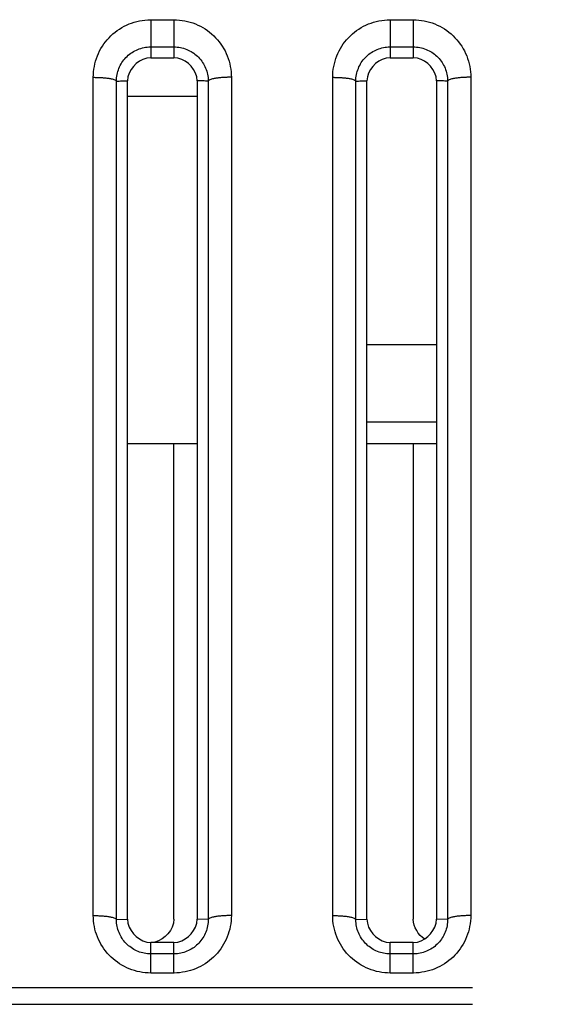
# Model space of a CAD drawing. Extents: x -160 to 260, y -172 to 127.
# Drawn here: x 176 to 178, y -86 to -82 of the extents above; entities that cross this region are included whole.
import ezdxf

# ---------------------------------------------------------------- set-up
doc = ezdxf.new("R2010")
doc.units = 0
doc.linetypes.add('PHANTOM', pattern=[15, 7.5, -1.5, 1.5, -1.5, 1.5, -1.5])
doc.layers.get('0').update_dxf_attribs({"linetype": 'CONTINUOUS'})

msp = doc.modelspace()

# ---------------------------------------------------------------- linework, layer by layer
at = {"color": 7, "linetype": 'PHANTOM'}
for p, q in [((176.7137, -82.4759), (176.7887, -82.4759)), ((176.7137, -82.4759), (176.7137, -82.5638)), ((176.7887, -82.4759), (176.7887, -82.5989)), ((177.4887, -82.4759), (177.5637, -82.4759)), ((177.4887, -82.4759), (177.4887, -82.5638)), ((177.5637, -82.4759), (177.5637, -82.5989)), ((176.7137, -82.5638), (176.7887, -82.5638)), ((176.7137, -82.5638), (176.7137, -82.5989)), ((177.4887, -82.5638), (177.5637, -82.5638)), ((177.4887, -82.5638), (177.4887, -82.5989)), ((176.5276, -85.3757), (176.5276, -82.6625)), ((176.9747, -82.6625), (176.9747, -85.3757)), ((177.3026, -85.3757), (177.3026, -82.6625)), ((177.7497, -82.6625), (177.7497, -85.3757)), ((176.6025, -85.388), (176.6025, -82.6746)), ((176.8998, -82.6746), (176.8998, -85.388)), ((177.3775, -85.388), (177.3775, -82.6746)), ((177.6748, -82.6746), (177.6748, -85.388)), ((177.6387, -83.5282), (177.4137, -83.5282)), ((176.6025, -85.388), (176.6387, -85.3877)), ((176.8998, -85.388), (176.8637, -85.3877)), ((177.3775, -85.388), (177.4137, -85.3877)), ((177.6748, -85.388), (177.6387, -85.3877)), ((176.7137, -85.5617), (176.7137, -85.4627)), ((176.7887, -85.4998), (176.7887, -85.4627)), ((177.4887, -85.5617), (177.4887, -85.4627)), ((177.5637, -85.4998), (177.5637, -85.4627)), ((176.7887, -85.4998), (176.7137, -85.4998)), ((176.7887, -85.5617), (176.7887, -85.4998)), ((177.5637, -85.4998), (177.4887, -85.4998)), ((177.5637, -85.5617), (177.5637, -85.4998)), ((176.7887, -85.5617), (176.7137, -85.5617)), ((177.5637, -85.5617), (177.4887, -85.5617)), ((152.2549, -85.6089), (204.5225, -85.6089)), ((152.2549, -85.663), (204.5225, -85.663))]:
    msp.add_line(p, q, dxfattribs=at)
at = {"color": 7, "linetype": 'CONTINUOUS'}
for p, q in [((176.7137, -82.5989), (176.7887, -82.5989)), ((177.4887, -82.5989), (177.5637, -82.5989)), ((176.6387, -85.3877), (176.6387, -82.6739)), ((176.8637, -82.6739), (176.8637, -85.3877)), ((177.4137, -85.3877), (177.4137, -82.6739)), ((177.6387, -82.6739), (177.6387, -85.3877)), ((176.6387, -82.7239), (176.8637, -82.7239)), ((177.6387, -83.7782), (177.4137, -83.7782)), ((176.8637, -83.8489), (176.6387, -83.8489)), ((176.7887, -85.3877), (176.7887, -83.8489)), ((177.6387, -83.8489), (177.4137, -83.8489)), ((177.5637, -83.8489), (177.5637, -85.3877)), ((176.7887, -85.4627), (176.7137, -85.4627)), ((177.5637, -85.4627), (177.4887, -85.4627))]:
    msp.add_line(p, q, dxfattribs=at)
at = {"color": 7, "linetype": 'PHANTOM'}
for points in [[(176.5276, -82.6625), (176.5279, -82.6536), (176.5286, -82.6448), (176.5296, -82.636), (176.5311, -82.6272), (176.533, -82.6186), (176.5352, -82.61), (176.5379, -82.6016), (176.541, -82.5933), (176.5445, -82.5851), (176.5482, -82.5772), (176.5525, -82.5695), (176.5571, -82.5619), (176.562, -82.5545), (176.5673, -82.5474), (176.5727, -82.5408), (176.5787, -82.5342), (176.5849, -82.5279), (176.5914, -82.5219), (176.5983, -82.5163), (176.6049, -82.5112), (176.6122, -82.5062), (176.6198, -82.5015), (176.6275, -82.4972), (176.6355, -82.4933), (176.6436, -82.4898), (176.6519, -82.4866), (176.6603, -82.4839), (176.6689, -82.4816), (176.6775, -82.4796), (176.6863, -82.4781), (176.695, -82.477), (176.7039, -82.4762), (176.7127, -82.4759)], [(176.7887, -82.4759), (176.7975, -82.4761), (176.8064, -82.4769), (176.8151, -82.478), (176.8239, -82.4795), (176.8325, -82.4813), (176.8411, -82.4836), (176.8499, -82.4865), (176.8582, -82.4896), (176.8663, -82.4931), (176.8743, -82.497), (176.8821, -82.5013), (176.8896, -82.5059), (176.8969, -82.5109), (176.904, -82.5162), (176.9108, -82.5219), (176.9174, -82.5279), (176.9236, -82.5342), (176.9296, -82.5408), (176.9352, -82.5476), (176.9405, -82.5548), (176.9454, -82.5621), (176.95, -82.5697), (176.9541, -82.5772), (176.9579, -82.5852), (176.9614, -82.5934), (176.9645, -82.6017), (176.9671, -82.6102), (176.9694, -82.6186), (176.9712, -82.6273), (176.9727, -82.636), (176.9738, -82.6448), (176.9745, -82.6536), (176.9747, -82.6625)], [(177.3026, -82.6625), (177.3029, -82.6536), (177.3036, -82.6448), (177.3046, -82.636), (177.3061, -82.6272), (177.308, -82.6186), (177.3102, -82.61), (177.3129, -82.6016), (177.316, -82.5933), (177.3195, -82.5851), (177.3232, -82.5772), (177.3275, -82.5695), (177.3321, -82.5619), (177.337, -82.5545), (177.3423, -82.5474), (177.3477, -82.5408), (177.3537, -82.5342), (177.3599, -82.5279), (177.3664, -82.5219), (177.3733, -82.5163), (177.3799, -82.5112), (177.3872, -82.5062), (177.3948, -82.5015), (177.4025, -82.4972), (177.4105, -82.4933), (177.4186, -82.4898), (177.4269, -82.4866), (177.4353, -82.4839), (177.4439, -82.4816), (177.4525, -82.4796), (177.4613, -82.4781), (177.47, -82.477), (177.4789, -82.4762), (177.4877, -82.4759)], [(177.5637, -82.4759), (177.5725, -82.4761), (177.5814, -82.4769), (177.5901, -82.478), (177.5989, -82.4795), (177.6075, -82.4813), (177.6161, -82.4836), (177.6249, -82.4865), (177.6332, -82.4896), (177.6413, -82.4931), (177.6493, -82.497), (177.6571, -82.5013), (177.6646, -82.5059), (177.6719, -82.5109), (177.679, -82.5162), (177.6858, -82.5219), (177.6924, -82.5279), (177.6986, -82.5342), (177.7046, -82.5408), (177.7102, -82.5476), (177.7155, -82.5548), (177.7204, -82.5621), (177.725, -82.5697), (177.7291, -82.5772), (177.7329, -82.5852), (177.7364, -82.5934), (177.7395, -82.6017), (177.7421, -82.6102), (177.7444, -82.6186), (177.7462, -82.6273), (177.7477, -82.636), (177.7488, -82.6448), (177.7495, -82.6536), (177.7497, -82.6625)], [(176.6025, -82.6746), (176.6027, -82.6693), (176.6031, -82.664), (176.6038, -82.6588), (176.6047, -82.6536), (176.6059, -82.6484), (176.6072, -82.6433), (176.6089, -82.6383), (176.6107, -82.6334), (176.6128, -82.6285), (176.6151, -82.6238), (176.6177, -82.6192), (176.6204, -82.6147), (176.6234, -82.6103), (176.6265, -82.6061), (176.6298, -82.6022), (176.6334, -82.5983), (176.6371, -82.5945), (176.641, -82.591), (176.6451, -82.5876), (176.649, -82.5847), (176.6534, -82.5817), (176.6579, -82.5789), (176.6625, -82.5764), (176.6672, -82.5741), (176.6717, -82.5722), (176.6766, -82.5703), (176.6816, -82.5686), (176.6867, -82.5672), (176.6919, -82.5661), (176.6971, -82.5652), (176.7023, -82.5645), (176.7075, -82.564), (176.7125, -82.5638)], [(176.7887, -82.5638), (176.7939, -82.564), (176.7992, -82.5644), (176.8044, -82.565), (176.8096, -82.5659), (176.8148, -82.567), (176.8199, -82.5684), (176.825, -82.57), (176.83, -82.5719), (176.8348, -82.574), (176.8396, -82.5763), (176.8442, -82.5788), (176.8483, -82.5813), (176.8527, -82.5842), (176.8569, -82.5874), (176.861, -82.5907), (176.8649, -82.5942), (176.8684, -82.5977), (176.872, -82.6016), (176.8754, -82.6056), (176.8786, -82.6098), (176.8816, -82.6142), (176.8842, -82.6185), (176.8868, -82.6231), (176.8892, -82.6278), (176.8913, -82.6326), (176.8932, -82.6375), (176.8948, -82.6425), (176.8962, -82.6475), (176.8974, -82.6527), (176.8984, -82.6579), (176.8991, -82.6631), (176.8996, -82.6683), (176.8998, -82.6733)], [(177.3775, -82.6746), (177.3777, -82.6693), (177.3781, -82.664), (177.3788, -82.6588), (177.3797, -82.6536), (177.3809, -82.6484), (177.3822, -82.6433), (177.3839, -82.6383), (177.3857, -82.6334), (177.3878, -82.6285), (177.3901, -82.6238), (177.3927, -82.6192), (177.3954, -82.6147), (177.3984, -82.6103), (177.4015, -82.6061), (177.4048, -82.6022), (177.4084, -82.5983), (177.4121, -82.5945), (177.416, -82.591), (177.4201, -82.5876), (177.424, -82.5847), (177.4284, -82.5817), (177.4329, -82.5789), (177.4375, -82.5764), (177.4422, -82.5741), (177.4467, -82.5722), (177.4516, -82.5703), (177.4566, -82.5686), (177.4617, -82.5672), (177.4669, -82.5661), (177.4721, -82.5652), (177.4773, -82.5645), (177.4825, -82.564), (177.4875, -82.5638)], [(177.5637, -82.5638), (177.5689, -82.564), (177.5742, -82.5644), (177.5794, -82.565), (177.5846, -82.5659), (177.5898, -82.567), (177.5949, -82.5684), (177.6, -82.57), (177.605, -82.5719), (177.6098, -82.574), (177.6146, -82.5763), (177.6192, -82.5788), (177.6233, -82.5813), (177.6277, -82.5842), (177.6319, -82.5874), (177.636, -82.5907), (177.6399, -82.5942), (177.6434, -82.5977), (177.647, -82.6016), (177.6504, -82.6056), (177.6536, -82.6098), (177.6566, -82.6142), (177.6592, -82.6185), (177.6618, -82.6231), (177.6642, -82.6278), (177.6663, -82.6326), (177.6682, -82.6375), (177.6698, -82.6425), (177.6712, -82.6475), (177.6724, -82.6527), (177.6734, -82.6579), (177.6741, -82.6631), (177.6746, -82.6683), (177.6748, -82.6733)], [(176.5276, -82.6622), (176.531, -82.6624), (176.534, -82.6625), (176.5369, -82.6625), (176.5399, -82.6626), (176.5426, -82.6627), (176.5456, -82.6628), (176.5485, -82.6629), (176.5514, -82.6631), (176.5543, -82.6633), (176.557, -82.6634), (176.5599, -82.6637), (176.5629, -82.6639), (176.5658, -82.6642), (176.5688, -82.6645), (176.5716, -82.6648), (176.5745, -82.6652), (176.5776, -82.6657), (176.5805, -82.6661), (176.583, -82.6666), (176.5859, -82.6672), (176.5888, -82.6678), (176.5917, -82.6686), (176.5945, -82.6694), (176.5975, -82.6706), (176.5998, -82.6718), (176.6022, -82.6739)], [(176.9747, -82.6622), (176.9713, -82.6623), (176.9684, -82.6623), (176.9654, -82.6624), (176.9624, -82.6624), (176.9597, -82.6625), (176.9567, -82.6626), (176.9538, -82.6628), (176.9509, -82.6629), (176.948, -82.6631), (176.9454, -82.6633), (176.9424, -82.6635), (176.9394, -82.6638), (176.9365, -82.6641), (176.9335, -82.6644), (176.9307, -82.6647), (176.9278, -82.6651), (176.9248, -82.6656), (176.9218, -82.6661), (176.9193, -82.6665), (176.9164, -82.6671), (176.9135, -82.6678), (176.9106, -82.6685), (176.9078, -82.6694), (176.9048, -82.6706), (176.9025, -82.6718), (176.9001, -82.6739)], [(177.3026, -82.6622), (177.306, -82.6624), (177.309, -82.6625), (177.3119, -82.6625), (177.3149, -82.6626), (177.3176, -82.6627), (177.3206, -82.6628), (177.3235, -82.6629), (177.3264, -82.6631), (177.3293, -82.6633), (177.332, -82.6634), (177.3349, -82.6637), (177.3379, -82.6639), (177.3408, -82.6642), (177.3438, -82.6645), (177.3466, -82.6648), (177.3495, -82.6652), (177.3526, -82.6657), (177.3555, -82.6661), (177.358, -82.6666), (177.3609, -82.6672), (177.3638, -82.6678), (177.3667, -82.6686), (177.3695, -82.6694), (177.3725, -82.6706), (177.3748, -82.6718), (177.3772, -82.6739)], [(177.7497, -82.6622), (177.7463, -82.6623), (177.7434, -82.6623), (177.7404, -82.6624), (177.7374, -82.6624), (177.7347, -82.6625), (177.7317, -82.6626), (177.7288, -82.6628), (177.7259, -82.6629), (177.723, -82.6631), (177.7204, -82.6633), (177.7174, -82.6635), (177.7144, -82.6638), (177.7115, -82.6641), (177.7085, -82.6644), (177.7057, -82.6647), (177.7028, -82.6651), (177.6998, -82.6656), (177.6968, -82.6661), (177.6943, -82.6665), (177.6914, -82.6671), (177.6885, -82.6678), (177.6856, -82.6685), (177.6828, -82.6694), (177.6798, -82.6706), (177.6775, -82.6718), (177.6751, -82.6739)], [(176.6025, -82.6746), (176.607, -82.6745), (176.6116, -82.6744), (176.6159, -82.6743), (176.6204, -82.6743), (176.6253, -82.6742), (176.6298, -82.6741), (176.6343, -82.674), (176.6387, -82.6739)], [(176.8998, -82.6746), (176.8953, -82.6745), (176.8908, -82.6744), (176.8864, -82.6743), (176.8819, -82.6743), (176.877, -82.6742), (176.8725, -82.6741), (176.868, -82.674), (176.8637, -82.6739)], [(177.3775, -82.6746), (177.382, -82.6745), (177.3866, -82.6744), (177.3909, -82.6743), (177.3954, -82.6743), (177.4003, -82.6742), (177.4048, -82.6741), (177.4093, -82.674), (177.4137, -82.6739)], [(177.6748, -82.6746), (177.6703, -82.6745), (177.6658, -82.6744), (177.6614, -82.6743), (177.6569, -82.6743), (177.652, -82.6742), (177.6475, -82.6741), (177.643, -82.674), (177.6387, -82.6739)], [(176.7137, -85.5617), (176.7048, -85.5615), (176.696, -85.5607), (176.6872, -85.5596), (176.6785, -85.5581), (176.6699, -85.5563), (176.6613, -85.554), (176.6526, -85.5512), (176.6443, -85.5481), (176.6361, -85.5446), (176.6282, -85.5407), (176.6204, -85.5364), (176.6129, -85.5318), (176.6056, -85.5268), (176.5985, -85.5215), (176.5917, -85.5159), (176.5852, -85.5099), (176.5789, -85.5037), (176.5729, -85.497), (176.5673, -85.4902), (176.562, -85.4831), (176.5571, -85.4758), (176.5525, -85.4682), (176.5484, -85.4607), (176.5446, -85.4527), (176.5411, -85.4446), (176.538, -85.4363), (176.5353, -85.4279), (176.5331, -85.4194), (176.5312, -85.4108), (176.5297, -85.4021), (176.5286, -85.3933), (176.5279, -85.3845), (176.5276, -85.3757)], [(176.5276, -85.3757), (176.531, -85.3757), (176.534, -85.3757), (176.5369, -85.3758), (176.5399, -85.3759), (176.5426, -85.3759), (176.5456, -85.3761), (176.5485, -85.3762), (176.5514, -85.3764), (176.5544, -85.3765), (176.557, -85.3767), (176.5599, -85.377), (176.5629, -85.3772), (176.5659, -85.3775), (176.5688, -85.3778), (176.5716, -85.3782), (176.5746, -85.3786), (176.5776, -85.379), (176.5805, -85.3795), (176.583, -85.3799), (176.5859, -85.3805), (176.5888, -85.3812), (176.5917, -85.382), (176.5945, -85.3828), (176.5975, -85.384), (176.5998, -85.3852), (176.6022, -85.3873)], [(176.9747, -85.3757), (176.9744, -85.3845), (176.9737, -85.3933), (176.9726, -85.4021), (176.9711, -85.4108), (176.9693, -85.4194), (176.967, -85.428), (176.9643, -85.4364), (176.9612, -85.4447), (176.9577, -85.4528), (176.9539, -85.4607), (176.9497, -85.4684), (176.9451, -85.476), (176.9401, -85.4833), (176.9348, -85.4904), (176.9294, -85.497), (176.9235, -85.5036), (176.9172, -85.5099), (176.9107, -85.5158), (176.9039, -85.5215), (176.8972, -85.5265), (176.8899, -85.5315), (176.8824, -85.5361), (176.8746, -85.5404), (176.8667, -85.5443), (176.8586, -85.5479), (176.8503, -85.551), (176.8419, -85.5537), (176.8334, -85.5561), (176.8247, -85.558), (176.816, -85.5595), (176.8072, -85.5606), (176.7984, -85.5614), (176.7896, -85.5617)], [(176.9747, -85.3757), (176.9713, -85.3757), (176.9684, -85.3757), (176.9654, -85.3758), (176.9624, -85.3759), (176.9597, -85.3759), (176.9567, -85.3761), (176.9538, -85.3762), (176.9509, -85.3764), (176.948, -85.3765), (176.9454, -85.3767), (176.9424, -85.377), (176.9394, -85.3772), (176.9365, -85.3775), (176.9335, -85.3778), (176.9307, -85.3782), (176.9278, -85.3786), (176.9248, -85.379), (176.9218, -85.3795), (176.9193, -85.3799), (176.9164, -85.3805), (176.9135, -85.3812), (176.9106, -85.382), (176.9078, -85.3828), (176.9048, -85.384), (176.9025, -85.3852), (176.9001, -85.3873)], [(177.4887, -85.5617), (177.4798, -85.5615), (177.471, -85.5607), (177.4622, -85.5596), (177.4535, -85.5581), (177.4449, -85.5563), (177.4363, -85.554), (177.4276, -85.5512), (177.4193, -85.5481), (177.4111, -85.5446), (177.4032, -85.5407), (177.3954, -85.5364), (177.3879, -85.5318), (177.3806, -85.5268), (177.3735, -85.5215), (177.3667, -85.5159), (177.3602, -85.5099), (177.3539, -85.5037), (177.3479, -85.497), (177.3423, -85.4902), (177.337, -85.4831), (177.3321, -85.4758), (177.3275, -85.4682), (177.3234, -85.4607), (177.3196, -85.4527), (177.3161, -85.4446), (177.313, -85.4363), (177.3103, -85.4279), (177.3081, -85.4194), (177.3062, -85.4108), (177.3047, -85.4021), (177.3036, -85.3933), (177.3029, -85.3845), (177.3026, -85.3757)], [(177.3026, -85.3757), (177.306, -85.3757), (177.309, -85.3757), (177.3119, -85.3758), (177.3149, -85.3759), (177.3176, -85.3759), (177.3206, -85.3761), (177.3235, -85.3762), (177.3264, -85.3764), (177.3294, -85.3765), (177.332, -85.3767), (177.3349, -85.377), (177.3379, -85.3772), (177.3409, -85.3775), (177.3438, -85.3778), (177.3466, -85.3782), (177.3496, -85.3786), (177.3526, -85.379), (177.3555, -85.3795), (177.358, -85.3799), (177.3609, -85.3805), (177.3638, -85.3812), (177.3667, -85.382), (177.3695, -85.3828), (177.3725, -85.384), (177.3748, -85.3852), (177.3772, -85.3873)], [(177.7497, -85.3757), (177.7494, -85.3845), (177.7487, -85.3933), (177.7476, -85.4021), (177.7461, -85.4108), (177.7443, -85.4194), (177.742, -85.428), (177.7393, -85.4364), (177.7362, -85.4447), (177.7327, -85.4528), (177.7289, -85.4607), (177.7247, -85.4684), (177.7201, -85.476), (177.7151, -85.4833), (177.7098, -85.4904), (177.7044, -85.497), (177.6985, -85.5036), (177.6922, -85.5099), (177.6857, -85.5158), (177.6789, -85.5215), (177.6722, -85.5265), (177.6649, -85.5315), (177.6574, -85.5361), (177.6496, -85.5404), (177.6417, -85.5443), (177.6336, -85.5479), (177.6253, -85.551), (177.6169, -85.5537), (177.6084, -85.5561), (177.5997, -85.558), (177.591, -85.5595), (177.5822, -85.5606), (177.5734, -85.5614), (177.5646, -85.5617)], [(177.7497, -85.3757), (177.7463, -85.3757), (177.7434, -85.3757), (177.7404, -85.3758), (177.7374, -85.3759), (177.7347, -85.3759), (177.7317, -85.3761), (177.7288, -85.3762), (177.7259, -85.3764), (177.723, -85.3765), (177.7204, -85.3767), (177.7174, -85.377), (177.7144, -85.3772), (177.7115, -85.3775), (177.7085, -85.3778), (177.7057, -85.3782), (177.7028, -85.3786), (177.6998, -85.379), (177.6968, -85.3795), (177.6943, -85.3799), (177.6914, -85.3805), (177.6885, -85.3812), (177.6856, -85.382), (177.6828, -85.3828), (177.6798, -85.384), (177.6775, -85.3852), (177.6751, -85.3873)], [(176.7137, -85.4998), (176.7084, -85.4997), (176.7031, -85.4992), (176.6978, -85.4986), (176.6926, -85.4977), (176.6878, -85.4967), (176.6827, -85.4953), (176.6777, -85.4937), (176.6727, -85.4919), (176.6678, -85.4898), (176.6634, -85.4877), (176.6587, -85.4852), (176.6542, -85.4824), (176.6498, -85.4795), (176.6455, -85.4763), (176.6416, -85.4732), (176.6377, -85.4696), (176.6339, -85.4659), (176.6303, -85.462), (176.6269, -85.4579), (176.6238, -85.4539), (176.6208, -85.4495), (176.618, -85.445), (176.6154, -85.4404), (176.6131, -85.4357), (176.611, -85.4309), (176.6091, -85.426), (176.6074, -85.4209), (176.606, -85.4158), (176.6048, -85.4107), (176.6039, -85.4055), (176.6032, -85.4003), (176.6028, -85.3951), (176.6025, -85.3898)], [(176.8998, -85.388), (176.8997, -85.3933), (176.8993, -85.3986), (176.8986, -85.4039), (176.8978, -85.4091), (176.8967, -85.4142), (176.8954, -85.4193), (176.8938, -85.4244), (176.892, -85.4294), (176.8899, -85.4343), (176.8877, -85.4389), (176.8852, -85.4436), (176.8824, -85.4481), (176.8795, -85.4526), (176.8763, -85.4568), (176.8731, -85.4608), (176.8695, -85.4648), (176.8658, -85.4685), (176.8619, -85.4721), (176.8578, -85.4755), (176.8538, -85.4786), (176.8495, -85.4816), (176.845, -85.4844), (176.8403, -85.487), (176.8356, -85.4893), (176.831, -85.4913), (176.8261, -85.4932), (176.8211, -85.4949), (176.8159, -85.4963), (176.8108, -85.4975), (176.806, -85.4984), (176.8007, -85.4991), (176.7956, -85.4996), (176.7899, -85.4998)], [(177.4887, -85.4998), (177.4834, -85.4997), (177.4781, -85.4992), (177.4728, -85.4986), (177.4676, -85.4977), (177.4628, -85.4967), (177.4577, -85.4953), (177.4527, -85.4937), (177.4477, -85.4919), (177.4428, -85.4898), (177.4384, -85.4877), (177.4337, -85.4852), (177.4292, -85.4824), (177.4248, -85.4795), (177.4205, -85.4763), (177.4166, -85.4732), (177.4127, -85.4696), (177.4089, -85.4659), (177.4053, -85.462), (177.4019, -85.4579), (177.3988, -85.4539), (177.3958, -85.4495), (177.393, -85.445), (177.3904, -85.4404), (177.3881, -85.4357), (177.386, -85.4309), (177.3841, -85.426), (177.3824, -85.4209), (177.381, -85.4158), (177.3798, -85.4107), (177.3789, -85.4055), (177.3782, -85.4003), (177.3778, -85.3951), (177.3775, -85.3898)], [(177.6748, -85.388), (177.6747, -85.3933), (177.6743, -85.3986), (177.6736, -85.4039), (177.6728, -85.4091), (177.6717, -85.4142), (177.6704, -85.4193), (177.6688, -85.4244), (177.667, -85.4294), (177.6649, -85.4343), (177.6627, -85.4389), (177.6602, -85.4436), (177.6574, -85.4481), (177.6545, -85.4526), (177.6513, -85.4568), (177.6481, -85.4608), (177.6445, -85.4648), (177.6408, -85.4685), (177.6369, -85.4721), (177.6328, -85.4755), (177.6288, -85.4786), (177.6245, -85.4816), (177.62, -85.4844), (177.6153, -85.487), (177.6106, -85.4893), (177.606, -85.4913), (177.6011, -85.4932), (177.5961, -85.4949), (177.5909, -85.4963), (177.5858, -85.4975), (177.581, -85.4984), (177.5757, -85.4991), (177.5706, -85.4996), (177.5649, -85.4998)]]:
    msp.add_lwpolyline(points, dxfattribs=at)
at = {"color": 7, "linetype": 'CONTINUOUS'}
for points in [[(176.7137, -82.5989), (176.7006, -82.6002), (176.6883, -82.6042), (176.6769, -82.6103), (176.6665, -82.6181), (176.6576, -82.627), (176.6499, -82.6374), (176.644, -82.6485), (176.64, -82.6608), (176.6387, -82.6739)], [(176.8637, -82.6739), (176.8624, -82.6608), (176.8584, -82.6486), (176.8522, -82.6371), (176.8445, -82.6268), (176.8356, -82.6179), (176.8252, -82.6102), (176.8141, -82.6042), (176.8017, -82.6002), (176.7887, -82.5989)], [(177.4887, -82.5989), (177.4756, -82.6002), (177.4633, -82.6042), (177.4519, -82.6103), (177.4415, -82.6181), (177.4326, -82.627), (177.4249, -82.6374), (177.419, -82.6485), (177.415, -82.6608), (177.4137, -82.6739)], [(177.6387, -82.6739), (177.6374, -82.6608), (177.6334, -82.6486), (177.6272, -82.6371), (177.6195, -82.6268), (177.6106, -82.6179), (177.6002, -82.6102), (177.5891, -82.6042), (177.5767, -82.6002), (177.5637, -82.5989)], [(176.6387, -85.3877), (176.64, -85.4007), (176.644, -85.413), (176.6501, -85.4245), (176.6578, -85.4348), (176.6667, -85.4437), (176.6771, -85.4514), (176.6883, -85.4573), (176.7006, -85.4614), (176.7137, -85.4627)], [(176.7887, -85.3877), (176.7874, -85.4007), (176.7834, -85.413), (176.7772, -85.4245), (176.7695, -85.4348), (176.7606, -85.4437), (176.7502, -85.4514), (176.7391, -85.4573), (176.7267, -85.4614), (176.7137, -85.4627)], [(176.7887, -85.4627), (176.8017, -85.4614), (176.814, -85.4574), (176.8255, -85.4512), (176.8358, -85.4435), (176.8447, -85.4346), (176.8524, -85.4242), (176.8583, -85.4131), (176.8624, -85.4007), (176.8637, -85.3877)], [(177.4137, -85.3877), (177.415, -85.4007), (177.419, -85.413), (177.4251, -85.4245), (177.4328, -85.4348), (177.4417, -85.4437), (177.4521, -85.4514), (177.4633, -85.4573), (177.4756, -85.4614), (177.4887, -85.4627)], [(177.5637, -85.4627), (177.5767, -85.4614), (177.589, -85.4574), (177.6005, -85.4512), (177.6108, -85.4435), (177.6197, -85.4346), (177.6274, -85.4242), (177.6333, -85.4131), (177.6374, -85.4007), (177.6387, -85.3877)], [(177.6012, -85.4526), (177.593, -85.4471), (177.586, -85.4403), (177.5799, -85.4327), (177.5747, -85.4245), (177.5702, -85.4158), (177.5666, -85.4068), (177.5643, -85.3973), (177.5637, -85.3877)]]:
    msp.add_lwpolyline(points, dxfattribs=at)

doc.saveas('drawing.dxf')
